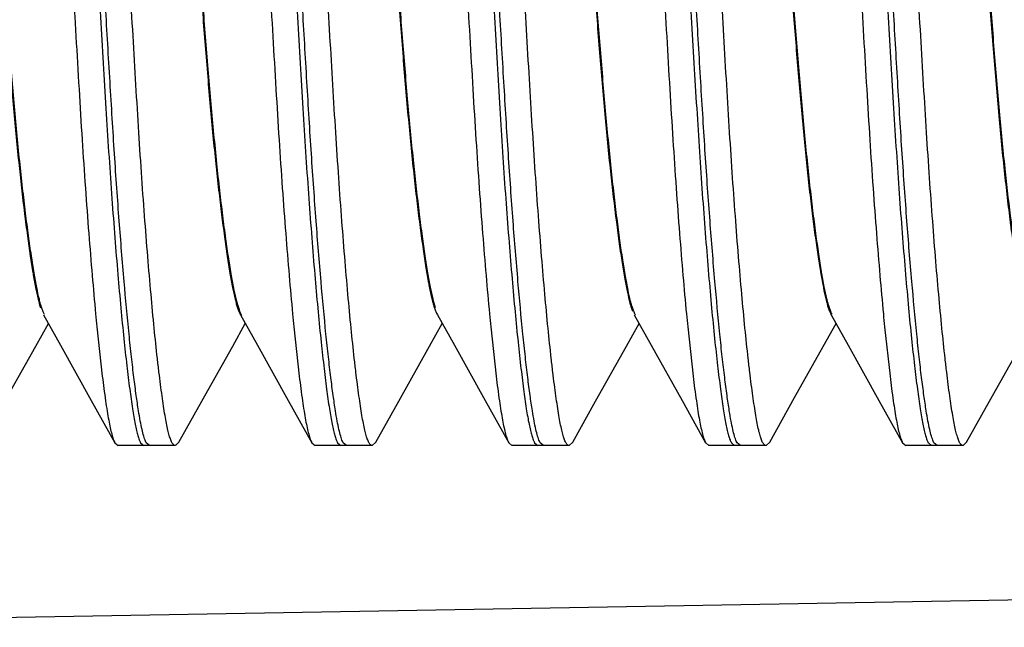
# Model space of a CAD drawing. Units: inches. Extents: x 0 to 354, y -52 to 17.
# Drawn here: x 16 to 16, y 2 to 2 of the extents above; entities that cross this region are included whole.
import ezdxf

# ---------------------------------------------------------------- set-up
doc = ezdxf.new("R2010")
doc.units = ezdxf.units.IN
doc.header["$LTSCALE"] = 1.21
doc.header["$MEASUREMENT"] = 0
doc.layers.get('0').update_dxf_attribs({"linetype": 'CONTINUOUS'})

msp = doc.modelspace()

# ---------------------------------------------------------------- linework, layer by layer
at = {"color": 7, "linetype": 'Continuous'}
for p, q in [((15.8473125036, 2.3668197648), (15.8500091626, 2.3619975315)), ((15.8785625036, 2.3668197648), (15.8812591626, 2.3619975315)), ((15.9096757641, 2.367090442), (15.9098125072, 2.3668197649)), ((15.9098125036, 2.3668197648), (15.9125091626, 2.3619975315)), ((15.9410625036, 2.3668197648), (15.9437591626, 2.3619975315)), ((15.9723125036, 2.3668197648), (15.9750091626, 2.3619975315)), ((15.8460857309, 2.3618660847), (15.8480860206, 2.3654365424)), ((15.855787803, 2.3649143977), (15.8566489436, 2.3570716399)), ((15.8773357309, 2.3618660847), (15.8793360206, 2.3654365424)), ((15.887037803, 2.3649143977), (15.8878989436, 2.3570716399)), ((15.9085857309, 2.3618660847), (15.9105860206, 2.3654365424)), ((15.918287803, 2.3649143977), (15.9191489436, 2.3570716399)), ((15.9398357309, 2.3618660847), (15.9418360206, 2.3654365424)), ((15.949537803, 2.3649143977), (15.9503989436, 2.3570716399)), ((15.9665061341, 2.3536762073), (15.9724682238, 2.3643338964)), ((15.9724682238, 2.3643338964), (15.9730860039, 2.3654365721)), ((15.980787803, 2.3649143977), (15.9816489436, 2.3570716399)), ((15.9625530018, 2.3465950549), (15.9665061341, 2.3536762073)), ((15.8586449353, 2.3465274195), (15.859160144, 2.346072507)), ((15.8682338086, 2.346072507), (15.8591607969, 2.346072507)), ((15.8627295809, 2.3465274195), (15.8632447897, 2.346072507)), ((15.8636264547, 2.3465286639), (15.8635050033, 2.3467728209)), ((15.8641486141, 2.3460733369), (15.8636264547, 2.3465286639)), ((15.8688102296, 2.3465944631), (15.8682370692, 2.346072507)), ((15.8898949353, 2.3465274195), (15.890410144, 2.346072507)), ((15.8994838086, 2.346072507), (15.8904107969, 2.346072507)), ((15.8939795809, 2.3465274195), (15.8944947897, 2.346072507)), ((15.8948764547, 2.3465286639), (15.8947550033, 2.3467728209)), ((15.8953986141, 2.3460733369), (15.8948764547, 2.3465286639)), ((15.9000602296, 2.3465944631), (15.8994870692, 2.346072507)), ((15.9211449353, 2.3465274195), (15.921660144, 2.346072507)), ((15.9307338086, 2.346072507), (15.9216607969, 2.346072507)), ((15.9252295809, 2.3465274195), (15.9257447897, 2.346072507)), ((15.9261264547, 2.3465286639), (15.9260050033, 2.3467728209)), ((15.9266486141, 2.3460733369), (15.9261264547, 2.3465286639)), ((15.9313102296, 2.3465944631), (15.9307370692, 2.346072507)), ((15.9523949353, 2.3465274195), (15.952910144, 2.346072507)), ((15.9619838086, 2.346072507), (15.9529107969, 2.346072507)), ((15.9564795809, 2.3465274195), (15.9569947897, 2.346072507)), ((15.9573764547, 2.3465286639), (15.9572550033, 2.3467728209)), ((15.9578986141, 2.3460733369), (15.9573764547, 2.3465286639)), ((15.9625605271, 2.3465950021), (15.9619870692, 2.346072507)), ((15.9836449353, 2.3465274195), (15.984160144, 2.346072507)), ((15.9932338086, 2.346072507), (15.9841607969, 2.346072507)), ((15.9877295809, 2.3465274195), (15.9882447897, 2.346072507)), ((15.9886264547, 2.3465286639), (15.9885050033, 2.3467728209)), ((15.9891486141, 2.3460733369), (15.9886264547, 2.3465286639)), ((15.9938102296, 2.3465944631), (15.9932370692, 2.346072507))]:
    msp.add_line(p, q, dxfattribs=at)
at = {"color": 9, "linetype": 'Continuous'}
msp.add_line((15.7508343821, 2.3172351448), (17.8252136705, 2.35344357), dxfattribs=at)
at = {"color": 7, "linetype": 'Continuous'}
for points in [[(15.8375527011, 2.3465945158), (15.8411818805, 2.3530957385), (15.8460857309, 2.3618660847)], [(15.8500091626, 2.3619975315), (15.8548930018, 2.3532508066), (15.8586421349, 2.3465274023)], [(15.8688027011, 2.3465945158), (15.8724318805, 2.3530957385), (15.8773357309, 2.3618660847)], [(15.8812591626, 2.3619975315), (15.8861430018, 2.3532508066), (15.8898921349, 2.3465274023)], [(15.9000527011, 2.3465945158), (15.9036818805, 2.3530957385), (15.9085857309, 2.3618660847)], [(15.9125091626, 2.3619975315), (15.9173930018, 2.3532508066), (15.9211421349, 2.3465274023)], [(15.9313027011, 2.3465945158), (15.9349318805, 2.3530957385), (15.9398357309, 2.3618660847)], [(15.9437591626, 2.3619975315), (15.9486430018, 2.3532508066), (15.9523921349, 2.3465274023)], [(15.9750091626, 2.3619975315), (15.9798930018, 2.3532508066), (15.9836421349, 2.3465274023)], [(15.9938027011, 2.3465945158), (15.9974318805, 2.3530957385), (16.0023357309, 2.3618660847)]]:
    msp.add_lwpolyline(points, dxfattribs=at)
for centre, radius, start, end in [((16.3458065975, 2.4135429833), 0.4924257897, 185.4264482447001, 185.6673744044), ((15.8815544145, 2.368490441), 0.0034267577, 207.2162423608, 209.1789184848), ((16.3770565956, 2.4135429832), 0.4924257878, 185.4264482443, 185.667374405), ((16.4083065957, 2.4135429832), 0.4924257878, 185.4264482443, 185.6673744049), ((16.439556596, 2.4135429832), 0.4924257882, 185.4264482443, 185.6673744048), ((15.9753951896, 2.3685391684), 0.0035297704, 206.7197947612, 209.1511238383), ((16.4708065975, 2.4135429833), 0.4924257897, 185.4264482447001, 185.6673744044)]:
    msp.add_arc(centre, radius, start, end, dxfattribs=at)
for points, knots in [([(15.8330262461, 2.489369767), (15.8331118525, 2.489236092), (15.8332793214, 2.4889233209), (15.8335080712, 2.4883827727), (15.8337381928, 2.4877224667), (15.8340652912, 2.4866135142), (15.8344582078, 2.48494661), (15.8348988713, 2.4826361081), (15.8353229157, 2.4799441102), (15.8357298978, 2.476900692), (15.8361269951, 2.4735270698), (15.8366748566, 2.4684009088), (15.8372072835, 2.4628562316), (15.8377607422, 2.4569050526), (15.838370462, 2.4502446264), (15.8391450031, 2.4415197276), (15.8398951508, 2.4326421084), (15.8404715046, 2.4254893625), (15.8410155627, 2.4185372434), (15.8416648967, 2.4101231169), (15.8423369523, 2.4019107925), (15.8429143386, 2.3956110228), (15.8434911429, 2.389832773), (15.8440959426, 2.3844243135), (15.844737493, 2.3794632602), (15.8451857511, 2.3763133791), (15.8456154844, 2.3735900157), (15.8460244854, 2.3713042191), (15.8464191928, 2.3694534883), (15.8467101333, 2.3683708427), (15.8468635681, 2.3679045477)], [0, 0, 0, 0, 0.0038894715, 0.0086686867, 0.0143720923, 0.0210130133, 0.0369909216, 0.056307989, 0.078637557, 0.1037555024, 0.1315393196, 0.1618683446, 0.2300735054, 0.2680206583, 0.3083172169, 0.3939534152, 0.4826435079, 0.5266161207, 0.5697820902, 0.6535091177000001, 0.7333974448, 0.7716749584999999, 0.8085149442, 0.8756826769, 0.9050118469, 0.9310832364, 0.9536377186, 0.9725647631000001, 0.9879719185, 1, 1, 1, 1]), ([(15.8954805409, 2.4894388348), (15.895568882, 2.4893097904), (15.8957413833, 2.489002952), (15.895975917, 2.488466741), (15.8962121646, 2.4878042518), (15.8965490383, 2.4866793372), (15.8969528403, 2.4849758333), (15.8974052135, 2.4826038775), (15.8978400572, 2.4798292144), (15.898257264, 2.4766843019), (15.8986645849, 2.4731918016), (15.8992281061, 2.46787275), (15.8999391755, 2.46041161), (15.9008389938, 2.4506228479), (15.9017762153, 2.4400054334), (15.9026923944, 2.4290755819), (15.9035352483, 2.4182794714), (15.9043400312, 2.4078949), (15.905166434, 2.3980643052), (15.9059367691, 2.3903128998), (15.9065871685, 2.3845866354), (15.9070609484, 2.3807865195), (15.9075263967, 2.3773944683), (15.9079750392, 2.37444437), (15.9084014036, 2.3719537708), (15.9087597602, 2.3701713061), (15.9090484287, 2.3689769101), (15.9092507446, 2.3682464899), (15.9094522731, 2.3676269474), (15.9095996851, 2.3672556645), (15.9096757641, 2.367090442)], [0, 0, 0, 0, 0.0038022052, 0.0085283533, 0.0142184491, 0.0208911373, 0.0370701791, 0.0567534688, 0.079590267, 0.105343393, 0.1338812075, 0.1650763071, 0.2353872914, 0.3161025225, 0.4040736070000001, 0.4945306087, 0.5827697942, 0.6673566833, 0.7477672626, 0.8226188236, 0.8567337285, 0.8878826115999999, 0.9157238636, 0.9399749554000001, 0.9604291703, 0.9771552112999999, 0.9841654081, 0.9903007698, 0.9955775545000001, 1, 1, 1, 1]), ([(15.9095279489, 2.3679473994), (15.9093764893, 2.3684134632), (15.9090886186, 2.3694924428), (15.9086974874, 2.3713332735), (15.9082922515, 2.3736007469), (15.9078667009, 2.3762972985), (15.9074229563, 2.3794121535), (15.906788031, 2.3843131526), (15.9060161175, 2.3911890066), (15.9051643809, 2.4001063785), (15.9043767397, 2.4097011294), (15.9037342303, 2.4180148116), (15.9031976921, 2.4248839019), (15.9026299044, 2.431959946), (15.9018887637, 2.4407636019), (15.9009847179, 2.4509790219), (15.900117825, 2.4604051693), (15.8994317502, 2.4676086616), (15.8988891477, 2.4727679562), (15.8984971873, 2.4761775204), (15.8980969547, 2.4792669104), (15.8976815983, 2.4820175987), (15.8972483273, 2.4844021877), (15.8968613668, 2.4861422962), (15.8965395725, 2.4873201153), (15.8963116917, 2.4880377319), (15.8960842397, 2.4886380729), (15.8959188491, 2.4889927545), (15.895834495, 2.4891484909)], [0, 0, 0, 0, 0.0120372935, 0.0273985197, 0.0462204795, 0.0686075285, 0.09445163300000001, 0.1235006638, 0.1899945658, 0.264392447, 0.3435279363, 0.4264602152, 0.4692113767, 0.5127677003, 0.6008280797, 0.6862202419, 0.7646696689, 0.833340662, 0.8639584402, 0.8920954109, 0.9176396306999999, 0.9404740981, 0.9604185554000001, 0.9771628202, 0.9842388713, 0.9904040825, 0.9956495311, 1, 1, 1, 1]), ([(15.9268310928, 2.4892808175), (15.9269174872, 2.4891355029), (15.9270865426, 2.4887991674), (15.9273179355, 2.4882227317), (15.9275502699, 2.4875242163), (15.927879616, 2.4863614219), (15.9282751774, 2.4846259574), (15.9287180088, 2.4822320097), (15.9291428008, 2.479454373), (15.9295514166, 2.4763227396), (15.9299511929, 2.4728573735), (15.9305047945, 2.4675986013), (15.9312047395, 2.4602418135), (15.9320901964, 2.450607767), (15.9330116071, 2.4401714062), (15.9339135783, 2.4294268462), (15.9347449966, 2.4188037104), (15.9355368738, 2.4085711785), (15.9363452988, 2.3988615581), (15.9372222489, 2.3898990766), (15.9380130416, 2.3830433928), (15.9386592904, 2.3782178382), (15.9391055698, 2.3752014521), (15.9395305084, 2.3726257164), (15.9399369796, 2.3704969094), (15.9402840403, 2.3690026129), (15.9405679407, 2.368028239), (15.9407111036, 2.3676136761), (15.9407844525, 2.3674253434)], [0, 0, 0, 0, 0.0041287, 0.0091717152, 0.0151603645, 0.0220975536, 0.0386798374, 0.0586058841, 0.0815451058, 0.1072947247, 0.1357309927, 0.1667351766, 0.2364323499, 0.3162067528, 0.4030091533, 0.4922989698, 0.5795312736, 0.6632391504999999, 0.7429448703, 0.8174746333, 0.8831568926000001, 0.9114706382, 0.9363727623, 0.9576225461, 0.9752199424, 0.989296959, 0.9950640364, 1, 1, 1, 1]), ([(15.9891370007, 2.4895657836), (15.9892258535, 2.4894544299), (15.9893992873, 2.4891808697), (15.9896336446, 2.4886922171), (15.989870269, 2.4880768405), (15.9901073723, 2.487334593), (15.9903442653, 2.4864677075), (15.9906754411, 2.485081325), (15.991072355, 2.4830745307), (15.9915127674, 2.4803616895), (15.9919339245, 2.4772703473), (15.9923439462, 2.4738256526), (15.9929094617, 2.4685632245), (15.9936195959, 2.4611622938), (15.9945164222, 2.4514228111), (15.9954564261, 2.4408153862), (15.9963793363, 2.4298531416), (15.9972302405, 2.4189983451), (15.9980385027, 2.4085443572), (15.9988643807, 2.3986387886), (15.9996336909, 2.3908178114), (16.0002850206, 2.3850270403), (16.000760769, 2.3811718032), (16.001229126, 2.3777230048), (16.001681555, 2.3747166881), (16.0021111966, 2.3721718064), (16.0025229513, 2.3700923035), (16.0028763135, 2.3686495795), (16.0031673976, 2.3677259891), (16.0033149481, 2.3673402356), (16.003390972, 2.3671677017)], [0, 0, 0, 0, 0.0034615435, 0.0078302792, 0.0131558113, 0.0194673184, 0.0267569562, 0.0349871228, 0.054097903, 0.0764464689, 0.1017603985, 0.1299010055, 0.1607362376, 0.2303642601, 0.3105559648, 0.3983936797, 0.489119006, 0.5778640771, 0.662958348, 0.7438946919, 0.8193864195999999, 0.8539037704000001, 0.8854874419, 0.9137718196, 0.9384712364, 0.9593570935, 0.9764770729000001, 0.9899763723, 0.9954187263, 1, 1, 1, 1]), ([(16.0034553055, 2.3674447834), (16.0033823106, 2.3676337411), (16.0032397712, 2.3680492063), (16.0029570093, 2.3690242914), (16.0026111752, 2.3705174366), (16.0022060237, 2.3726424771), (16.0017824989, 2.3752112035), (16.0013378097, 2.378217339), (16.0006940305, 2.3830234826), (15.9999060492, 2.3898499731), (15.9990317269, 2.3987736633), (15.9982256388, 2.4084410979), (15.9974367528, 2.4186289705), (15.9966096454, 2.4292080525), (15.9957119697, 2.4399154882), (15.9947937629, 2.4503292855), (15.9939094107, 2.459957716), (15.9932105804, 2.4673197104), (15.9926589028, 2.4725887748), (15.9922609572, 2.4760659609), (15.9918547613, 2.4792130897), (15.9914331295, 2.4820108769), (15.9909930755, 2.4844306272), (15.9905997592, 2.4861918007), (15.9902723754, 2.487378988), (15.9900409057, 2.4880979732), (15.9898100337, 2.4886958662), (15.9896417601, 2.4890472545), (15.9895558395, 2.4892004972)], [0, 0, 0, 0, 0.004951641699999999, 0.0107290985, 0.0248120229, 0.04239410139999999, 0.06360577440000001, 0.088445693, 0.1166750635, 0.182135577, 0.2564106385, 0.3358462328, 0.4192665409, 0.5061942199, 0.5952350733, 0.6819214721, 0.7617411297, 0.8315883036, 0.8626884172, 0.8912435614, 0.9171392081, 0.9402531023, 0.9603978289, 0.9772500868, 0.9843415566, 0.990495185, 0.995705435, 1, 1, 1, 1]), ([(15.8474572737, 2.3668814532), (15.8473816372, 2.3670237816), (15.8472356233, 2.3673492043), (15.8470377224, 2.3678995981), (15.8468396517, 2.3685569973), (15.8465567083, 2.3696440459), (15.8462077178, 2.3712797897), (15.8457952789, 2.3735801985), (15.8453622187, 2.3763256209), (15.8449102237, 2.3795042734), (15.8444471795, 2.383089482), (15.8439820144, 2.3870405595), (15.843521814, 2.3913039712), (15.8430731956, 2.3958150237), (15.8426439391, 2.4005162026), (15.8420882547, 2.4070694628), (15.8414214876, 2.4155657364), (15.8406104319, 2.4260727786), (15.8397281906, 2.436803007), (15.8388085918, 2.447377809), (15.838036757, 2.4558628537), (15.8374470043, 2.4621918923), (15.8370352877, 2.4664913579), (15.8366339222, 2.4704746529), (15.836236334, 2.4741413504), (15.8358347322, 2.4774838824), (15.8354219272, 2.4804875422), (15.8349904373, 2.4831284577), (15.8346022617, 2.4850860704), (15.8342788039, 2.4864426549), (15.8340471195, 2.4872949668), (15.8338151995, 2.4880282417), (15.8336473345, 2.4884719882), (15.8335619248, 2.4886721124)], [0, 0, 0, 0, 0.0039389326, 0.008698811800000001, 0.0142874373, 0.0207118545, 0.0361453358, 0.05514560509999999, 0.0778228609, 0.1040646588, 0.133606175, 0.1661653161, 0.2012879805, 0.2384011783, 0.2769509832, 0.3166543561, 0.3991266213, 0.4852241858, 0.5741940029, 0.6622402253999999, 0.7446304737, 0.7824110148000001, 0.8175821052, 0.8501831513, 0.8802489186, 0.9077143851999999, 0.9324545823999999, 0.9543378012, 0.9731023658, 0.9812106583, 0.9884159648999999, 0.9946824879, 1, 1, 1, 1]), ([(15.8788054595, 2.3667102268), (15.8787271395, 2.3668360298), (15.8785767482, 2.3671318266), (15.8783752544, 2.3676421252), (15.8781740309, 2.3682635904), (15.8778857382, 2.3693090731), (15.8775320145, 2.3709017537), (15.8771157714, 2.373160957), (15.8766790548, 2.3758810245), (15.8762216104, 2.3790519596), (15.8757516531, 2.3826482628), (15.8752783536, 2.3866286723), (15.8748096089, 2.3909383395), (15.8743521435, 2.3955100898), (15.8739142755, 2.4002823614), (15.873348137, 2.4069431318), (15.8726699409, 2.4155851477), (15.8718446806, 2.4262760726), (15.8709457636, 2.4371883022), (15.8700104137, 2.4479202975), (15.8692273807, 2.4565086503), (15.8686310241, 2.4628924753), (15.8682144953, 2.4672125391), (15.8678074284, 2.4712056336), (15.8674029321, 2.4748699984), (15.866992575, 2.4781961634), (15.8665689721, 2.481166839), (15.8661254597, 2.4837544274), (15.8657273636, 2.4856529966), (15.8653954873, 2.4869483064), (15.8651597079, 2.4877448615), (15.8649238941, 2.4884163886), (15.864752421, 2.4888160172), (15.864664948, 2.4889928852)], [0, 0, 0, 0, 0.0036053951, 0.0080467074, 0.0133400403, 0.0194895985, 0.0344267298, 0.05301270230000001, 0.0753757096, 0.1014471983, 0.1309562565, 0.1636133515, 0.1989687929, 0.2364250433, 0.275395737, 0.3155621688, 0.3990614787, 0.4862968257, 0.5764404342, 0.6654480198, 0.7483895641, 0.7862567051999999, 0.8214392389, 0.8539815158, 0.8839093895, 0.9111311317, 0.935516067, 0.9569080752, 0.9749952764, 0.9826914648, 0.989435113, 0.9951993953, 1, 1, 1, 1]), ([(15.8648554204, 2.4880981008), (15.8649386119, 2.4878624998), (15.8651021575, 2.4873507808), (15.8654246202, 2.4861768654), (15.8658123362, 2.4844402306), (15.8662464931, 2.4820584033), (15.8666627517, 2.4793088184), (15.8670638048, 2.4762191413), (15.8676102304, 2.471468846), (15.868127832, 2.4663027494), (15.8686557333, 2.4607286652), (15.8692433389, 2.4543921424), (15.8700065867, 2.4459533415), (15.8707564819, 2.4372688565), (15.8713460007, 2.4301606382), (15.8719076005, 2.4231589022), (15.8725636675, 2.4146501856), (15.8732202769, 2.4063261093), (15.8737694807, 2.3999056306), (15.8741942371, 2.3953013807), (15.8746370906, 2.3908860018), (15.8750904915, 2.3867161704), (15.8755482518, 2.3828531678), (15.8760034057, 2.3793470777), (15.87644753, 2.3762358347), (15.8768731596, 2.3735444443), (15.8772788961, 2.3712838657), (15.8776221795, 2.3696722171), (15.8779002291, 2.368597204), (15.8780951483, 2.3679437565), (15.8782898498, 2.3673937684), (15.878433024, 2.3670670449), (15.8785070443, 2.3669232132)], [0, 0, 0, 0, 0.006139260600000001, 0.0131936014, 0.0299075371, 0.0498382999, 0.0726733787, 0.0982292832, 0.1263884046, 0.1901600877, 0.2257965374, 0.2639629798, 0.3465230057, 0.4339929267, 0.4781433136, 0.5217790151, 0.6065853189, 0.687832283, 0.7269446652, 0.7649186040000001, 0.801442946, 0.835978362, 0.8679783585999999, 0.8970234395000001, 0.9228475028, 0.9451977453, 0.96397169, 0.9792761115, 0.9856704042000001, 0.9912509765999999, 0.9960253647, 1, 1, 1, 1]), ([(15.9412769581, 2.3667571448), (15.9412011988, 2.3668848824), (15.9410553069, 2.3671816593), (15.9408588329, 2.3676896261), (15.9406625802, 2.3683031281), (15.9403819815, 2.3693271974), (15.9400372656, 2.3708786746), (15.9396316544, 2.3730710404), (15.9392068104, 2.3757016654), (15.9387619467, 2.3787619525), (15.9383045662, 2.3822291169), (15.9378429624, 2.386066363), (15.9373848852, 2.3902244922), (15.9369364034, 2.3946421789), (15.9365052752, 2.3992593086), (15.9359487777, 2.4057087785), (15.9352861359, 2.4140774643), (15.9346268104, 2.4226356082), (15.9340633665, 2.4296832641), (15.9334705258, 2.4368494221), (15.932714974, 2.4456155433), (15.9319449386, 2.4541393365), (15.9313514136, 2.4605437075), (15.9308185847, 2.4661764703), (15.9302966853, 2.4713947436), (15.9297458115, 2.4761904695), (15.9293416256, 2.4793066017), (15.9289220094, 2.482077034), (15.9284842842, 2.4844733749), (15.9280932612, 2.4862177058), (15.9277678931, 2.487393778), (15.9276028422, 2.4879051502), (15.927518868, 2.4881401794)], [0, 0, 0, 0, 0.0036421611, 0.008087565, 0.0133493083, 0.0194312274, 0.0341226189, 0.0523066746, 0.0741050939, 0.0994675293, 0.1281439694, 0.1598683902, 0.1942490193, 0.2307335997, 0.2687635858, 0.3079711602, 0.3894874603, 0.4746386715, 0.5184736521, 0.5628757427000001, 0.6509820899000001, 0.7342506725, 0.7727645861, 0.8087159974, 0.8730060223, 0.9013714186, 0.9270971462, 0.9500628613, 0.9700800081000001, 0.9868288056, 0.9938792762, 1, 1, 1, 1]), ([(15.9724420337, 2.3669104574), (15.9723656922, 2.3670573834), (15.9722183084, 2.3673926426), (15.9720184067, 2.3679587296), (15.9718182043, 2.3686340244), (15.9715321476, 2.3697497447), (15.9711789324, 2.3714275945), (15.9707608714, 2.3737860183), (15.970321427, 2.3765983094), (15.9698633315, 2.3798510893), (15.9693947676, 2.3835154051), (15.9689250632, 2.3875477885), (15.9684611529, 2.3918914594), (15.9678487234, 2.3981204542), (15.967145461, 2.4063095639), (15.9663477437, 2.4165276039), (15.9655229018, 2.4271790953), (15.9646243743, 2.4380236229), (15.963694839, 2.4486539921), (15.962789278, 2.4585550744), (15.9620741723, 2.46615842), (15.9615140918, 2.4716137923), (15.9611119947, 2.4752196922), (15.9607033513, 2.4784905678), (15.9602808547, 2.4814085992), (15.9598387267, 2.4839459287), (15.9594424183, 2.4858040033), (15.9591122086, 2.4870679748), (15.9588779241, 2.4878423986), (15.9586437258, 2.4884931372), (15.9584733745, 2.4888792697), (15.958386457, 2.4890496071)], [0, 0, 0, 0, 0.0040338156, 0.008904711, 0.0146196061, 0.021187252, 0.0369611317, 0.0563757539, 0.0795360719, 0.106302568, 0.1364009551, 0.1695321621, 0.205203441, 0.2428235333, 0.3220150993, 0.4054378647, 0.4925170719, 0.5822870478, 0.6705402911, 0.7524853256, 0.8245078424, 0.8565914669, 0.8860886715, 0.9128988438, 0.9368942737999999, 0.9579124605, 0.9756370059, 0.983158682, 0.9897339824, 0.9953411490999999, 1, 1, 1, 1]), ([(15.958805119, 2.4874879477), (15.9589773609, 2.486923162), (15.9593037736, 2.4856478339), (15.9597380811, 2.4835295409), (15.9601597172, 2.4810350583), (15.960563404, 2.4781951231), (15.9609549167, 2.4750327999), (15.9614907508, 2.4702109765), (15.962004736, 2.4649878574), (15.9625322153, 2.4593703194), (15.9631177846, 2.4530305268), (15.9638723993, 2.4446383823), (15.9646107989, 2.4360349463), (15.9651881315, 2.4290275931), (15.9657359798, 2.4221495963), (15.9663796216, 2.4137961525), (15.9670277086, 2.4056243687), (15.9675715525, 2.3993217397), (15.9679925287, 2.3948040799), (15.9684303678, 2.3904747475), (15.968877827, 2.3863896932), (15.9693290792, 2.3826070743), (15.9697772235, 2.3791739353), (15.9702142988, 2.3761257941), (15.9706331941, 2.3734861224), (15.9710328729, 2.3712650437), (15.971371075, 2.3696784123), (15.9716448515, 2.3686171321), (15.9718369921, 2.3679695651), (15.9720288977, 2.3674224186), (15.9721696703, 2.3670963018), (15.9722423418, 2.3669520862)], [0, 0, 0, 0, 0.0145889745, 0.0324968505, 0.0534177488, 0.0770845354, 0.1033650393, 0.1321445853, 0.1969513996, 0.2330353151, 0.2715511884, 0.3542587619, 0.4412208912, 0.4849017968, 0.5279798262, 0.6116974101, 0.6919069938, 0.730517303, 0.767997743, 0.8040098472, 0.8380290148, 0.8695318107, 0.8981301540000001, 0.9235710601999999, 0.9456121656, 0.9641622997, 0.9793261193, 0.9856796698, 0.9912383841, 0.9960099561, 1, 1, 1, 1]), ([(15.8514401291, 2.428072507), (15.8516122232, 2.4252073728), (15.8519529154, 2.4195048094), (15.8524544233, 2.4110287039), (15.8529385763, 2.4027383894), (15.8534249957, 2.3947296571), (15.8539401937, 2.3870903426), (15.85447565, 2.3799035566), (15.8550160285, 2.3732478921), (15.8553954073, 2.3689985333), (15.8555876547, 2.3669753284)], [0, 0, 0, 0, 0.1406063904, 0.279847784, 0.4159423864, 0.5474135650999999, 0.6728905086, 0.7910138187000001, 0.9004434667, 1, 1, 1, 1]), ([(15.8555247747, 2.428072507), (15.8556748046, 2.4255747124), (15.8559723901, 2.4205965071), (15.8564122213, 2.4131797807), (15.8568392427, 2.4058855481), (15.8572606527, 2.3987788797), (15.8576945562, 2.3919193481), (15.8581511854, 2.3853633596), (15.85861983, 2.3791654006), (15.859091743, 2.3733772862), (15.8595637026, 2.3680476067), (15.8600353774, 2.3632206779), (15.8605026569, 2.3589365755), (15.8609570269, 2.3552314085), (15.8613339016, 2.3525210819), (15.8616352583, 2.3506668124), (15.8618468459, 2.3495155688), (15.862057518, 2.3485286811), (15.8622685564, 2.3477077823), (15.8624801959, 2.3470541945), (15.8626416106, 2.3466815229), (15.8627274909, 2.3465278581)], [0, 0, 0, 0, 0.09158776539999999, 0.1825349698, 0.2719401072, 0.3590246471, 0.4431063646, 0.5235096832, 0.5995632689, 0.6706072123, 0.7360648948, 0.7953987093000001, 0.8481186281, 0.8937947915000001, 0.9320263656000001, 0.9482647928, 0.9625510714, 0.9748647457999999, 0.9851949321, 0.9935568582, 1, 1, 1, 1]), ([(15.8623958253, 2.3515893994), (15.8622657691, 2.3523999094), (15.8620064997, 2.3541610428), (15.8616364895, 2.3570090303), (15.8612579163, 2.3602571305), (15.8607218873, 2.3653312428), (15.8600585858, 2.3725218894), (15.8594353756, 2.3802386616), (15.8589408887, 2.3869877173), (15.8585714907, 2.3924153743), (15.8582141861, 2.3980446174), (15.8577409637, 2.4058631669), (15.8571584684, 2.4158921429), (15.8566803245, 2.4239836277), (15.8564290139, 2.428072507)], [0, 0, 0, 0, 0.0320921325, 0.0695874177, 0.112274166, 0.1599325664, 0.2690601027, 0.3945741726, 0.4625961849, 0.533619805, 0.60725768, 0.6831131066, 0.8398441248, 1, 1, 1, 1]), ([(15.8682332597, 2.3460733369), (15.8681913324, 2.3460733527), (15.8681011474, 2.3460927301), (15.867975639, 2.3461734868), (15.8678545377, 2.3463016539), (15.8677358001, 2.3464772673), (15.8676185825, 2.3467009042), (15.8674526938, 2.3470915856), (15.8672558748, 2.3477058665), (15.8670337179, 2.3485899735), (15.8668108975, 2.3496644108), (15.866585087, 2.3509270003), (15.866354004, 2.3523752667), (15.8661169803, 2.3540058281), (15.8658751931, 2.355814633), (15.8656294135, 2.3577970514), (15.8652852495, 2.3607725596), (15.8648552005, 2.3648881265), (15.8643500969, 2.3702743472), (15.8638424436, 2.3762170558), (15.8633376986, 2.3826589577), (15.8628450588, 2.3895381354), (15.862374578, 2.3967889467), (15.8619170712, 2.4043432443), (15.8613043833, 2.4148052128), (15.8608413258, 2.4227413057), (15.8605136596, 2.428072507)], [0, 0, 0, 0, 0.0015212456, 0.0032497809, 0.005339475400000001, 0.0078793426, 0.0109190677, 0.0144874337, 0.0232673642, 0.0342851224, 0.0475547516, 0.06307114309999999, 0.0808193877, 0.1007643702, 0.122853004, 0.1470306303, 0.1732420702, 0.231531896, 0.2971639514, 0.369524849, 0.4479339065, 0.5316096232, 0.619758713, 0.7115663287, 0.8062034281999999, 1, 1, 1, 1]), ([(15.8826901291, 2.428072507), (15.8828622232, 2.4252073728), (15.8832029154, 2.4195048094), (15.8837044233, 2.4110287039), (15.8841885763, 2.4027383894), (15.8846749957, 2.3947296571), (15.8851901937, 2.3870903426), (15.88572565, 2.3799035566), (15.8862660285, 2.3732478921), (15.8866454073, 2.3689985333), (15.8868376547, 2.3669753284)], [0, 0, 0, 0, 0.1406063904, 0.279847784, 0.4159423864, 0.5474135650999999, 0.6728905086, 0.7910138187000001, 0.9004434667, 1, 1, 1, 1]), ([(15.8867747747, 2.428072507), (15.8869248046, 2.4255747124), (15.8872223901, 2.4205965071), (15.8876622213, 2.4131797807), (15.8880892427, 2.4058855481), (15.8885106527, 2.3987788797), (15.8889445562, 2.3919193481), (15.8894011854, 2.3853633596), (15.88986983, 2.3791654006), (15.890341743, 2.3733772862), (15.8908137026, 2.3680476067), (15.8912853774, 2.3632206779), (15.8917526569, 2.3589365755), (15.8922070269, 2.3552314085), (15.8925839016, 2.3525210819), (15.8928852583, 2.3506668124), (15.8930968459, 2.3495155688), (15.893307518, 2.3485286811), (15.8935185564, 2.3477077823), (15.8937301959, 2.3470541945), (15.8938916106, 2.3466815229), (15.8939774909, 2.3465278581)], [0, 0, 0, 0, 0.09158776539999999, 0.1825349698, 0.2719401072, 0.3590246471, 0.4431063646, 0.5235096832, 0.5995632689, 0.6706072123, 0.7360648948, 0.7953987093000001, 0.8481186281, 0.8937947915000001, 0.9320263656000001, 0.9482647928, 0.9625510714, 0.9748647457999999, 0.9851949321, 0.9935568582, 1, 1, 1, 1]), ([(15.8936458253, 2.3515893994), (15.8935157691, 2.3523999094), (15.8932564997, 2.3541610428), (15.8928864895, 2.3570090303), (15.8925079163, 2.3602571305), (15.8919718873, 2.3653312428), (15.8913085858, 2.3725218894), (15.8906853756, 2.3802386616), (15.8901908887, 2.3869877173), (15.8898214907, 2.3924153743), (15.8894641861, 2.3980446174), (15.8889909637, 2.4058631669), (15.8884084684, 2.4158921429), (15.8879303245, 2.4239836277), (15.8876790139, 2.428072507)], [0, 0, 0, 0, 0.0320921325, 0.0695874177, 0.112274166, 0.1599325664, 0.2690601027, 0.3945741726, 0.4625961849, 0.533619805, 0.60725768, 0.6831131066, 0.8398441248, 1, 1, 1, 1]), ([(15.8994832597, 2.3460733369), (15.8994413324, 2.3460733527), (15.8993511474, 2.3460927301), (15.899225639, 2.3461734868), (15.8991045377, 2.3463016539), (15.8989858001, 2.3464772673), (15.8988685825, 2.3467009042), (15.8987026938, 2.3470915856), (15.8985058748, 2.3477058665), (15.8982837179, 2.3485899735), (15.8980608975, 2.3496644108), (15.897835087, 2.3509270003), (15.897604004, 2.3523752667), (15.8973669803, 2.3540058281), (15.8971251931, 2.355814633), (15.8968794135, 2.3577970514), (15.8965352495, 2.3607725596), (15.8961052005, 2.3648881265), (15.8956000969, 2.3702743472), (15.8950924436, 2.3762170558), (15.8945876986, 2.3826589577), (15.8940950588, 2.3895381354), (15.893624578, 2.3967889467), (15.8931670712, 2.4043432443), (15.8925543833, 2.4148052128), (15.8920913258, 2.4227413057), (15.8917636596, 2.428072507)], [0, 0, 0, 0, 0.0015212456, 0.0032497809, 0.005339475400000001, 0.0078793426, 0.0109190677, 0.0144874337, 0.0232673642, 0.0342851224, 0.0475547516, 0.06307114309999999, 0.0808193877, 0.1007643702, 0.122853004, 0.1470306303, 0.1732420702, 0.231531896, 0.2971639514, 0.369524849, 0.4479339065, 0.5316096232, 0.619758713, 0.7115663287, 0.8062034281999999, 1, 1, 1, 1]), ([(15.9139401291, 2.428072507), (15.9141122232, 2.4252073728), (15.9144529154, 2.4195048094), (15.9149544233, 2.4110287039), (15.9154385763, 2.4027383894), (15.9159249957, 2.3947296571), (15.9164401937, 2.3870903426), (15.91697565, 2.3799035566), (15.9175160285, 2.3732478921), (15.9178954073, 2.3689985333), (15.9180876547, 2.3669753284)], [0, 0, 0, 0, 0.1406063904, 0.279847784, 0.4159423864, 0.5474135650999999, 0.6728905086, 0.7910138187000001, 0.9004434667, 1, 1, 1, 1]), ([(15.9180247747, 2.428072507), (15.9181748046, 2.4255747124), (15.9184723901, 2.4205965071), (15.9189122213, 2.4131797807), (15.9193392427, 2.4058855481), (15.9197606527, 2.3987788797), (15.9201945562, 2.3919193481), (15.9206511854, 2.3853633596), (15.92111983, 2.3791654006), (15.921591743, 2.3733772862), (15.9220637026, 2.3680476067), (15.9225353774, 2.3632206779), (15.9230026569, 2.3589365755), (15.9234570269, 2.3552314085), (15.9238339016, 2.3525210819), (15.9241352583, 2.3506668124), (15.9243468459, 2.3495155688), (15.924557518, 2.3485286811), (15.9247685564, 2.3477077823), (15.9249801959, 2.3470541945), (15.9251416106, 2.3466815229), (15.9252274909, 2.3465278581)], [0, 0, 0, 0, 0.09158776539999999, 0.1825349698, 0.2719401072, 0.3590246471, 0.4431063646, 0.5235096832, 0.5995632689, 0.6706072123, 0.7360648948, 0.7953987093000001, 0.8481186281, 0.8937947915000001, 0.9320263656000001, 0.9482647928, 0.9625510714, 0.9748647457999999, 0.9851949321, 0.9935568582, 1, 1, 1, 1]), ([(15.9248958253, 2.3515893994), (15.9247657691, 2.3523999094), (15.9245064997, 2.3541610428), (15.9241364895, 2.3570090303), (15.9237579163, 2.3602571305), (15.9232218873, 2.3653312428), (15.9225585858, 2.3725218894), (15.9219353756, 2.3802386616), (15.9214408887, 2.3869877173), (15.9210714907, 2.3924153743), (15.9207141861, 2.3980446174), (15.9202409637, 2.4058631669), (15.9196584684, 2.4158921429), (15.9191803245, 2.4239836277), (15.9189290139, 2.428072507)], [0, 0, 0, 0, 0.0320921325, 0.0695874177, 0.112274166, 0.1599325664, 0.2690601027, 0.3945741726, 0.4625961849, 0.533619805, 0.60725768, 0.6831131066, 0.8398441248, 1, 1, 1, 1]), ([(15.9307332597, 2.3460733369), (15.9306913324, 2.3460733527), (15.9306011474, 2.3460927301), (15.930475639, 2.3461734868), (15.9303545377, 2.3463016539), (15.9302358001, 2.3464772673), (15.9301185825, 2.3467009042), (15.9299526938, 2.3470915856), (15.9297558748, 2.3477058665), (15.9295337179, 2.3485899735), (15.9293108975, 2.3496644108), (15.929085087, 2.3509270003), (15.928854004, 2.3523752667), (15.9286169803, 2.3540058281), (15.9283751931, 2.355814633), (15.9281294135, 2.3577970514), (15.9277852495, 2.3607725596), (15.9273552005, 2.3648881265), (15.9268500969, 2.3702743472), (15.9263424436, 2.3762170558), (15.9258376986, 2.3826589577), (15.9253450588, 2.3895381354), (15.924874578, 2.3967889467), (15.9244170712, 2.4043432443), (15.9238043833, 2.4148052128), (15.9233413258, 2.4227413057), (15.9230136596, 2.428072507)], [0, 0, 0, 0, 0.0015212456, 0.0032497809, 0.005339475400000001, 0.0078793426, 0.0109190677, 0.0144874337, 0.0232673642, 0.0342851224, 0.0475547516, 0.06307114309999999, 0.0808193877, 0.1007643702, 0.122853004, 0.1470306303, 0.1732420702, 0.231531896, 0.2971639514, 0.369524849, 0.4479339065, 0.5316096232, 0.619758713, 0.7115663287, 0.8062034281999999, 1, 1, 1, 1]), ([(15.9451901291, 2.428072507), (15.9453622232, 2.4252073728), (15.9457029154, 2.4195048094), (15.9462044233, 2.4110287039), (15.9466885763, 2.4027383894), (15.9471749957, 2.3947296571), (15.9476901937, 2.3870903426), (15.94822565, 2.3799035566), (15.9487660285, 2.3732478921), (15.9491454073, 2.3689985333), (15.9493376547, 2.3669753284)], [0, 0, 0, 0, 0.1406063904, 0.279847784, 0.4159423864, 0.5474135650999999, 0.6728905086, 0.7910138187000001, 0.9004434667, 1, 1, 1, 1]), ([(15.9492747747, 2.428072507), (15.9494248046, 2.4255747124), (15.9497223901, 2.4205965071), (15.9501622213, 2.4131797807), (15.9505892427, 2.4058855481), (15.9510106527, 2.3987788797), (15.9514445562, 2.3919193481), (15.9519011854, 2.3853633596), (15.95236983, 2.3791654006), (15.952841743, 2.3733772862), (15.9533137026, 2.3680476067), (15.9537853774, 2.3632206779), (15.9542526569, 2.3589365755), (15.9547070269, 2.3552314085), (15.9550839016, 2.3525210819), (15.9553852583, 2.3506668124), (15.9555968459, 2.3495155688), (15.955807518, 2.3485286811), (15.9560185564, 2.3477077823), (15.9562301959, 2.3470541945), (15.9563916106, 2.3466815229), (15.9564774909, 2.3465278581)], [0, 0, 0, 0, 0.09158776539999999, 0.1825349698, 0.2719401072, 0.3590246471, 0.4431063646, 0.5235096832, 0.5995632689, 0.6706072123, 0.7360648948, 0.7953987093000001, 0.8481186281, 0.8937947915000001, 0.9320263656000001, 0.9482647928, 0.9625510714, 0.9748647457999999, 0.9851949321, 0.9935568582, 1, 1, 1, 1]), ([(15.9561458253, 2.3515893994), (15.9560157691, 2.3523999094), (15.9557564997, 2.3541610428), (15.9553864895, 2.3570090303), (15.9550079163, 2.3602571305), (15.9544718873, 2.3653312428), (15.9538085858, 2.3725218894), (15.9531853756, 2.3802386616), (15.9526908887, 2.3869877173), (15.9523214907, 2.3924153743), (15.9519641861, 2.3980446174), (15.9514909637, 2.4058631669), (15.9509084684, 2.4158921429), (15.9504303245, 2.4239836277), (15.9501790139, 2.428072507)], [0, 0, 0, 0, 0.0320921325, 0.0695874177, 0.112274166, 0.1599325664, 0.2690601027, 0.3945741726, 0.4625961849, 0.533619805, 0.60725768, 0.6831131066, 0.8398441248, 1, 1, 1, 1]), ([(15.9619832597, 2.3460733369), (15.9619413324, 2.3460733527), (15.9618511474, 2.3460927301), (15.961725639, 2.3461734868), (15.9616045377, 2.3463016539), (15.9614858001, 2.3464772673), (15.9613685825, 2.3467009042), (15.9612026938, 2.3470915856), (15.9610058748, 2.3477058665), (15.9607837179, 2.3485899735), (15.9605608975, 2.3496644108), (15.960335087, 2.3509270003), (15.960104004, 2.3523752667), (15.9598669803, 2.3540058281), (15.9596251931, 2.355814633), (15.9593794135, 2.3577970514), (15.9590352495, 2.3607725596), (15.9586052005, 2.3648881265), (15.9581000969, 2.3702743472), (15.9575924436, 2.3762170558), (15.9570876986, 2.3826589577), (15.9565950588, 2.3895381354), (15.956124578, 2.3967889467), (15.9556670712, 2.4043432443), (15.9550543833, 2.4148052128), (15.9545913258, 2.4227413057), (15.9542636596, 2.428072507)], [0, 0, 0, 0, 0.0015212456, 0.0032497809, 0.005339475400000001, 0.0078793426, 0.0109190677, 0.0144874337, 0.0232673642, 0.0342851224, 0.0475547516, 0.06307114309999999, 0.0808193877, 0.1007643702, 0.122853004, 0.1470306303, 0.1732420702, 0.231531896, 0.2971639514, 0.369524849, 0.4479339065, 0.5316096232, 0.619758713, 0.7115663287, 0.8062034281999999, 1, 1, 1, 1]), ([(15.9764401291, 2.428072507), (15.9766122232, 2.4252073728), (15.9769529154, 2.4195048094), (15.9774544233, 2.4110287039), (15.9779385763, 2.4027383894), (15.9784249957, 2.3947296571), (15.9789401937, 2.3870903426), (15.97947565, 2.3799035566), (15.9800160285, 2.3732478921), (15.9803954073, 2.3689985333), (15.9805876547, 2.3669753284)], [0, 0, 0, 0, 0.1406063904, 0.279847784, 0.4159423864, 0.5474135650999999, 0.6728905086, 0.7910138187000001, 0.9004434667, 1, 1, 1, 1]), ([(15.9805247747, 2.428072507), (15.9806748046, 2.4255747124), (15.9809723901, 2.4205965071), (15.9814122213, 2.4131797807), (15.9818392427, 2.4058855481), (15.9822606527, 2.3987788797), (15.9826945562, 2.3919193481), (15.9831511854, 2.3853633596), (15.98361983, 2.3791654006), (15.984091743, 2.3733772862), (15.9845637026, 2.3680476067), (15.9850353774, 2.3632206779), (15.9855026569, 2.3589365755), (15.9859570269, 2.3552314085), (15.9863339016, 2.3525210819), (15.9866352583, 2.3506668124), (15.9868468459, 2.3495155688), (15.987057518, 2.3485286811), (15.9872685564, 2.3477077823), (15.9874801959, 2.3470541945), (15.9876416106, 2.3466815229), (15.9877274909, 2.3465278581)], [0, 0, 0, 0, 0.09158776539999999, 0.1825349698, 0.2719401072, 0.3590246471, 0.4431063646, 0.5235096832, 0.5995632689, 0.6706072123, 0.7360648948, 0.7953987093000001, 0.8481186281, 0.8937947915000001, 0.9320263656000001, 0.9482647928, 0.9625510714, 0.9748647457999999, 0.9851949321, 0.9935568582, 1, 1, 1, 1]), ([(15.9873958253, 2.3515893994), (15.9872657691, 2.3523999094), (15.9870064997, 2.3541610428), (15.9866364895, 2.3570090303), (15.9862579163, 2.3602571305), (15.9857218873, 2.3653312428), (15.9850585858, 2.3725218894), (15.9844353756, 2.3802386616), (15.9839408887, 2.3869877173), (15.9835714907, 2.3924153743), (15.9832141861, 2.3980446174), (15.9827409637, 2.4058631669), (15.9821584684, 2.4158921429), (15.9816803245, 2.4239836277), (15.9814290139, 2.428072507)], [0, 0, 0, 0, 0.0320921325, 0.0695874177, 0.112274166, 0.1599325664, 0.2690601027, 0.3945741726, 0.4625961849, 0.533619805, 0.60725768, 0.6831131066, 0.8398441248, 1, 1, 1, 1]), ([(15.9932332597, 2.3460733369), (15.9931913324, 2.3460733527), (15.9931011474, 2.3460927301), (15.992975639, 2.3461734868), (15.9928545377, 2.3463016539), (15.9927358001, 2.3464772673), (15.9926185825, 2.3467009042), (15.9924526938, 2.3470915856), (15.9922558748, 2.3477058665), (15.9920337179, 2.3485899735), (15.9918108975, 2.3496644108), (15.991585087, 2.3509270003), (15.991354004, 2.3523752667), (15.9911169803, 2.3540058281), (15.9908751931, 2.355814633), (15.9906294135, 2.3577970514), (15.9902852495, 2.3607725596), (15.9898552005, 2.3648881265), (15.9893500969, 2.3702743472), (15.9888424436, 2.3762170558), (15.9883376986, 2.3826589577), (15.9878450588, 2.3895381354), (15.987374578, 2.3967889467), (15.9869170712, 2.4043432443), (15.9863043833, 2.4148052128), (15.9858413258, 2.4227413057), (15.9855136596, 2.428072507)], [0, 0, 0, 0, 0.0015212456, 0.0032497809, 0.005339475400000001, 0.0078793426, 0.0109190677, 0.0144874337, 0.0232673642, 0.0342851224, 0.0475547516, 0.06307114309999999, 0.0808193877, 0.1007643702, 0.122853004, 0.1470306303, 0.1732420702, 0.231531896, 0.2971639514, 0.369524849, 0.4479339065, 0.5316096232, 0.619758713, 0.7115663287, 0.8062034281999999, 1, 1, 1, 1]), ([(15.8566489436, 2.3570716399), (15.8568082153, 2.3557713988), (15.8570473998, 2.3539227866), (15.8573953796, 2.3515999054), (15.8576377396, 2.350166355), (15.8578778381, 2.3489453592), (15.8581174228, 2.3479395484), (15.8583575447, 2.3471515566), (15.8585427166, 2.3467070172), (15.8586428453, 2.3465278581)], [0, 0, 0, 0, 0.3651667547, 0.5195645761, 0.6547359754, 0.7704159433, 0.8664149131000001, 0.9427867215000001, 1, 1, 1, 1]), ([(15.8878989436, 2.3570716399), (15.8880582153, 2.3557713988), (15.8882973998, 2.3539227866), (15.8886453796, 2.3515999054), (15.8888877396, 2.350166355), (15.8891278381, 2.3489453592), (15.8893674228, 2.3479395484), (15.8896075447, 2.3471515566), (15.8897927166, 2.3467070172), (15.8898928453, 2.3465278581)], [0, 0, 0, 0, 0.3651667547, 0.5195645761, 0.6547359754, 0.7704159433, 0.8664149131000001, 0.9427867215000001, 1, 1, 1, 1]), ([(15.9191489436, 2.3570716399), (15.9193082153, 2.3557713988), (15.9195473998, 2.3539227866), (15.9198953796, 2.3515999054), (15.9201377396, 2.350166355), (15.9203778381, 2.3489453592), (15.9206174228, 2.3479395484), (15.9208575447, 2.3471515566), (15.9210427166, 2.3467070172), (15.9211428453, 2.3465278581)], [0, 0, 0, 0, 0.3651667547, 0.5195645761, 0.6547359754, 0.7704159433, 0.8664149131000001, 0.9427867215000001, 1, 1, 1, 1]), ([(15.9503989436, 2.3570716399), (15.9505582153, 2.3557713988), (15.9507973998, 2.3539227866), (15.9511453796, 2.3515999054), (15.9513877396, 2.350166355), (15.9516278381, 2.3489453592), (15.9518674228, 2.3479395484), (15.9521075447, 2.3471515566), (15.9522927166, 2.3467070172), (15.9523928453, 2.3465278581)], [0, 0, 0, 0, 0.3651667547, 0.5195645761, 0.6547359754, 0.7704159433, 0.8664149131000001, 0.9427867215000001, 1, 1, 1, 1]), ([(15.9816489436, 2.3570716399), (15.9818082153, 2.3557713988), (15.9820473998, 2.3539227866), (15.9823953796, 2.3515999054), (15.9826377396, 2.350166355), (15.9828778381, 2.3489453592), (15.9831174228, 2.3479395484), (15.9833575447, 2.3471515566), (15.9835427166, 2.3467070172), (15.9836428453, 2.3465278581)], [0, 0, 0, 0, 0.3651667547, 0.5195645761, 0.6547359754, 0.7704159433, 0.8664149131000001, 0.9427867215000001, 1, 1, 1, 1]), ([(15.8635050033, 2.3467728209), (15.8634531883, 2.3468889073), (15.8633525386, 2.3471468632), (15.8631554199, 2.3477596682), (15.8629201432, 2.3487063165), (15.8626508737, 2.3500539887), (15.8624828175, 2.3510472634), (15.8623958253, 2.3515893994)], [0, 0, 0, 0, 0.0770105452, 0.1675472686, 0.3898263417, 0.6673811722999999, 1, 1, 1, 1]), ([(15.8947550033, 2.3467728209), (15.8947031883, 2.3468889073), (15.8946025386, 2.3471468632), (15.8944054199, 2.3477596682), (15.8941701432, 2.3487063165), (15.8939008737, 2.3500539887), (15.8937328175, 2.3510472634), (15.8936458253, 2.3515893994)], [0, 0, 0, 0, 0.0770105452, 0.1675472686, 0.3898263417, 0.6673811722999999, 1, 1, 1, 1]), ([(15.9260050033, 2.3467728209), (15.9259531883, 2.3468889073), (15.9258525386, 2.3471468632), (15.9256554199, 2.3477596682), (15.9254201432, 2.3487063165), (15.9251508737, 2.3500539887), (15.9249828175, 2.3510472634), (15.9248958253, 2.3515893994)], [0, 0, 0, 0, 0.0770105452, 0.1675472686, 0.3898263417, 0.6673811722999999, 1, 1, 1, 1]), ([(15.9572550033, 2.3467728209), (15.9572031883, 2.3468889073), (15.9571025386, 2.3471468632), (15.9569054199, 2.3477596682), (15.9566701432, 2.3487063165), (15.9564008737, 2.3500539887), (15.9562328175, 2.3510472634), (15.9561458253, 2.3515893994)], [0, 0, 0, 0, 0.0770105452, 0.1675472686, 0.3898263417, 0.6673811722999999, 1, 1, 1, 1]), ([(15.9885050033, 2.3467728209), (15.9884531883, 2.3468889073), (15.9883525386, 2.3471468632), (15.9881554199, 2.3477596682), (15.9879201432, 2.3487063165), (15.9876508737, 2.3500539887), (15.9874828175, 2.3510472634), (15.9873958253, 2.3515893994)], [0, 0, 0, 0, 0.0770105452, 0.1675472686, 0.3898263417, 0.6673811722999999, 1, 1, 1, 1])]:
    msp.add_open_spline(points, degree=3, knots=knots, dxfattribs=at)

doc.saveas('drawing.dxf')
